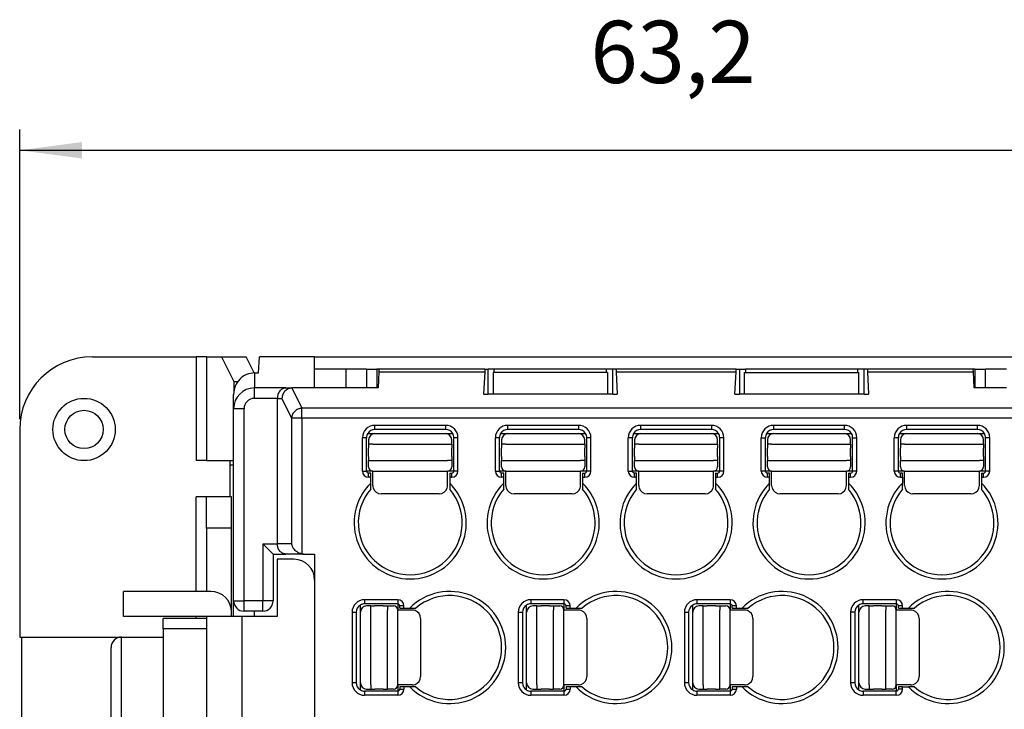
# Model space of a CAD drawing. Units: millimetres. Extents: x 445 to 655, y 473 to 770.
# Drawn here: x 493 to 540, y 694 to 727 of the extents above; entities that cross this region are included whole.
import ezdxf

# ---------------------------------------------------------------- set-up
doc = ezdxf.new("R2010")
doc.units = ezdxf.units.MM
doc.layers.add('1', color=7, linetype='Continuous')
doc.styles.add('CONVERTER_14', font='simplex.shx', dxfattribs={"width": 0.95})
doc.dimstyles.new('ME10_DIM_10', dxfattribs={"dimtxt": 3, "dimasz": 3, "dimexe": 1, "dimexo": 0.5, "dimgap": 2, "dimtad": 1, "dimdsep": 46, "dimtxsty": 'CONVERTER_14', "dimsah": 1, "dimcen": 0.09, "dimclrd": 2, "dimclre": 2, "dimclrt": 4, "dimadec": 0, "dimazin": 0, "dimtfac": 1, "dimtdec": 4, "dimtix": 1, "dimtmove": 0, "dimatfit": 3, "dimfxl": 1, "dimtolj": 1, "dimtzin": 0, "dimarcsym": 0})

# ---------------------------------------------------------------- blocks, each defined once
blk = doc.blocks.new('*D2')
at = {"layer": '1', "color": 2, "linetype": 'Continuous'}
for p, q in [((492.88, 707.813), (492.88, 721.76)), ((556.08, 707.813), (556.08, 721.76)), ((492.88, 720.76), (556.08, 720.76))]:
    blk.add_line(p, q, dxfattribs=at)
at = {"layer": '1', "color": 2}
for points in [[(495.88, 721.155), (495.88, 720.365), (492.88, 720.76)], [(553.08, 720.365), (553.08, 721.155), (556.08, 720.76)]]:
    blk.add_solid(points, dxfattribs=at)
at = {"layer": '1', "color": 4, "insert": (520.355, 723.06), "char_height": 3, "attachment_point": 7, "rotation": 0.0001, "line_spacing_factor": 0.60024, "style": 'CONVERTER_14'}
blk.add_mtext('63,2', dxfattribs=at)

msp = doc.modelspace()

# ---------------------------------------------------------------- linework, layer by layer
at = {"color": 7, "linetype": 'Continuous'}
for p, q in [((496.38, 710.813), (501.38, 710.813)), ((501.875, 710.813), (501.38, 710.813)), ((501.875, 710.813), (502.599, 710.813)), ((502.599, 710.813), (503.787, 710.813)), ((502.599, 710.813), (503.192, 709.617)), ((504.172, 710.036), (503.787, 710.813)), ((504.38, 710.036), (504.431, 710.813)), ((507.08, 710.813), (504.431, 710.813)), ((507.08, 710.813), (541.88, 710.813)), ((507.08, 710.213), (507.08, 710.813)), ((508.58, 710.213), (507.08, 710.213)), ((507.08, 709.313), (507.08, 710.213)), ((509.58, 710.213), (508.58, 710.213)), ((508.58, 710.213), (508.58, 709.313)), ((509.58, 710.213), (509.58, 709.313)), ((509.58, 710.213), (510.08, 710.213)), ((510.179, 710.213), (510.08, 710.213)), ((510.08, 710.213), (510.08, 709.313)), ((510.167, 710.092), (510.13, 709.313)), ((515.279, 710.213), (510.179, 710.213)), ((515.267, 710.092), (515.215, 709.013)), ((515.279, 710.213), (515.425, 710.213)), ((515.725, 710.213), (515.425, 710.213)), ((515.68, 710.063), (515.68, 709.013)), ((521.18, 710.063), (515.68, 710.063)), ((521.135, 710.213), (515.725, 710.213)), ((521.435, 710.213), (521.135, 710.213)), ((521.18, 710.063), (521.18, 709.013)), ((521.581, 710.213), (521.435, 710.213)), ((527.379, 710.213), (521.581, 710.213)), ((521.593, 710.092), (521.645, 709.013)), ((527.315, 709.013), (527.367, 710.092)), ((527.379, 710.213), (527.525, 710.213)), ((527.525, 710.213), (527.825, 710.213)), ((527.78, 710.063), (533.28, 710.063)), ((527.78, 709.013), (527.78, 710.063)), ((533.235, 710.213), (527.825, 710.213)), ((533.535, 710.213), (533.235, 710.213)), ((533.28, 709.013), (533.28, 710.063)), ((533.681, 710.213), (533.535, 710.213)), ((538.781, 710.213), (533.681, 710.213)), ((533.693, 710.092), (533.745, 709.013)), ((538.88, 710.213), (538.781, 710.213)), ((538.83, 709.313), (538.793, 710.092)), ((538.88, 709.313), (538.88, 710.213)), ((538.88, 710.213), (539.38, 710.213)), ((540.38, 710.213), (539.38, 710.213)), ((539.38, 709.313), (539.38, 710.213)), ((503.192, 709.617), (503.192, 709.162)), ((503.192, 709.617), (503.376, 709.617)), ((504.18, 710.036), (504.38, 710.036)), ((505.7, 709.313), (504.18, 709.313)), ((505.7, 709.313), (505.983, 709.312)), ((505.983, 709.312), (506.013, 709.313)), ((507.08, 709.313), (506.013, 709.313)), ((508.58, 709.313), (507.08, 709.313)), ((510.13, 709.313), (508.58, 709.313)), ((540.38, 709.313), (538.83, 709.313)), ((503.18, 708.313), (503.18, 709.001)), ((505.28, 708.813), (505.28, 701.813)), ((515.215, 709.013), (515.425, 709.013)), ((521.435, 709.013), (515.425, 709.013)), ((521.435, 709.013), (521.645, 709.013)), ((527.315, 709.013), (527.525, 709.013)), ((533.28, 709.013), (527.525, 709.013)), ((533.535, 709.013), (533.28, 709.013)), ((533.535, 709.013), (533.745, 709.013)), ((503.18, 705.617), (503.18, 708.313)), ((492.88, 707.313), (492.88, 697.313)), ((501.875, 705.813), (501.38, 705.813)), ((501.875, 705.813), (503.005, 705.813)), ((503.005, 704.063), (503.005, 705.813)), ((503.005, 705.813), (503.18, 705.813)), ((503.005, 705.617), (503.18, 705.617)), ((503.18, 699.063), (503.18, 705.617)), ((501.88, 704.063), (501.38, 704.063)), ((503.005, 704.063), (501.88, 704.063)), ((501.88, 702.563), (501.88, 704.063)), ((503.08, 704.063), (503.005, 704.063)), ((503.08, 702.563), (503.08, 704.063)), ((501.88, 702.563), (501.88, 699.513)), ((503.08, 698.513), (503.08, 702.563)), ((504.58, 701.813), (505.08, 701.313)), ((505.08, 701.313), (505.7, 701.313)), ((505.08, 701.313), (505.08, 699.063)), ((505.28, 701.063), (505.28, 698.313)), ((506.08, 701.063), (505.28, 701.063)), ((506.546, 701.313), (505.7, 701.313)), ((506.546, 701.313), (507.08, 701.313)), ((507.08, 701.313), (507.08, 700.063)), ((507.08, 700.063), (507.08, 687.563)), ((497.88, 698.313), (497.88, 699.513)), ((502.08, 699.513), (497.88, 699.513)), ((503.18, 698.313), (503.18, 699.063)), ((501.88, 698.313), (497.88, 698.313)), ((501.88, 698.213), (499.78, 698.213)), ((499.78, 697.713), (499.78, 698.213)), ((503.08, 698.313), (501.88, 698.313)), ((501.88, 698.313), (501.88, 698.213)), ((501.88, 698.213), (501.88, 697.713)), ((503.08, 698.313), (503.08, 698.513)), ((503.58, 698.313), (503.08, 698.313)), ((505.28, 698.313), (503.58, 698.313)), ((504.18, 698.563), (503.68, 698.563)), ((504.58, 698.563), (504.18, 698.563)), ((492.88, 697.313), (492.98, 697.313)), ((492.98, 690.313), (492.98, 697.313)), ((492.98, 697.313), (497.78, 697.313)), ((497.78, 697.313), (499.78, 697.313)), ((499.78, 697.713), (499.78, 697.313)), ((499.78, 697.313), (499.78, 690.313)), ((501.88, 697.713), (501.88, 689.913)), ((497.28, 692.075), (497.28, 696.813))]:
    msp.add_line(p, q, dxfattribs=at)
at = {"color": 2, "linetype": 'Continuous'}
for p, q in [((501.38, 710.813), (501.38, 705.813)), ((501.875, 710.813), (501.875, 705.813)), ((510.167, 710.092), (515.267, 710.092)), ((515.425, 709.013), (515.425, 710.213)), ((515.725, 710.063), (515.725, 710.213)), ((521.135, 710.063), (521.135, 710.213)), ((521.435, 709.013), (521.435, 710.213)), ((521.593, 710.092), (527.367, 710.092)), ((527.525, 710.213), (527.525, 709.013)), ((527.825, 710.213), (527.825, 710.063)), ((533.235, 710.063), (533.235, 710.213)), ((533.535, 709.013), (533.535, 710.213)), ((533.693, 710.092), (538.793, 710.092)), ((504.18, 710.036), (504.18, 709.313)), ((504.18, 708.813), (504.18, 709.313)), ((505.983, 709.312), (506.458, 708.333)), ((505.28, 708.813), (504.18, 708.813)), ((505.28, 708.813), (505.505, 708.813)), ((505.505, 708.813), (505.965, 707.863)), ((503.68, 708.313), (503.18, 708.313)), ((503.68, 699.063), (503.68, 708.313)), ((506.458, 707.863), (506.458, 708.333)), ((542.502, 708.333), (506.458, 708.333)), ((506.458, 707.863), (505.965, 707.863)), ((505.965, 707.863), (505.965, 701.813)), ((506.458, 707.863), (506.458, 701.321)), ((542.502, 707.863), (506.458, 707.863)), ((513.38, 707.513), (509.98, 707.513)), ((509.98, 707.313), (509.98, 707.513)), ((513.38, 707.313), (509.98, 707.313)), ((513.38, 707.513), (513.38, 707.313)), ((516.38, 707.313), (516.38, 707.513)), ((519.78, 707.513), (516.38, 707.513)), ((519.78, 707.313), (516.38, 707.313)), ((519.78, 707.513), (519.78, 707.313)), ((522.78, 707.313), (522.78, 707.513)), ((526.18, 707.513), (522.78, 707.513)), ((526.18, 707.313), (522.78, 707.313)), ((526.18, 707.513), (526.18, 707.313)), ((529.18, 707.313), (529.18, 707.513)), ((532.58, 707.513), (529.18, 707.513)), ((532.58, 707.313), (529.18, 707.313)), ((532.58, 707.313), (532.58, 707.513)), ((535.58, 707.313), (535.58, 707.513)), ((538.98, 707.513), (535.58, 707.513)), ((538.98, 707.313), (535.58, 707.313)), ((538.98, 707.513), (538.98, 707.313)), ((509.38, 705.313), (509.38, 706.913)), ((509.58, 706.913), (509.38, 706.913)), ((509.58, 705.313), (509.58, 706.913)), ((509.634, 707.113), (509.98, 707.113)), ((509.68, 706.813), (509.68, 706.613)), ((509.98, 707.113), (513.38, 707.113)), ((513.38, 707.113), (513.726, 707.113)), ((513.68, 706.613), (513.68, 706.813)), ((513.78, 705.313), (513.78, 706.913)), ((513.98, 706.913), (513.78, 706.913)), ((513.98, 705.313), (513.98, 706.913)), ((515.78, 705.313), (515.78, 706.913)), ((515.98, 706.913), (515.78, 706.913)), ((515.98, 705.313), (515.98, 706.913)), ((516.034, 707.113), (516.38, 707.113)), ((516.08, 706.813), (516.08, 706.613)), ((516.38, 707.113), (519.78, 707.113)), ((519.78, 707.113), (520.126, 707.113)), ((520.08, 706.613), (520.08, 706.813)), ((520.18, 705.313), (520.18, 706.913)), ((520.38, 706.913), (520.18, 706.913)), ((520.38, 705.313), (520.38, 706.913)), ((522.38, 706.913), (522.18, 706.913)), ((522.18, 705.313), (522.18, 706.913)), ((522.38, 705.313), (522.38, 706.913)), ((522.434, 707.113), (522.78, 707.113)), ((522.48, 706.813), (522.48, 706.613)), ((522.78, 707.113), (526.18, 707.113)), ((526.18, 707.113), (526.526, 707.113)), ((526.48, 706.613), (526.48, 706.813)), ((526.78, 706.913), (526.58, 706.913)), ((526.58, 705.313), (526.58, 706.913)), ((526.78, 705.313), (526.78, 706.913)), ((528.58, 706.913), (528.78, 706.913)), ((528.58, 705.313), (528.58, 706.913)), ((528.78, 705.313), (528.78, 706.913)), ((528.834, 707.113), (529.18, 707.113)), ((528.88, 706.813), (528.88, 706.613)), ((529.18, 707.113), (532.58, 707.113)), ((532.58, 707.113), (532.926, 707.113)), ((532.88, 706.613), (532.88, 706.813)), ((532.98, 706.913), (533.18, 706.913)), ((532.98, 705.313), (532.98, 706.913)), ((533.18, 705.313), (533.18, 706.913)), ((534.98, 705.313), (534.98, 706.913)), ((535.18, 706.913), (534.98, 706.913)), ((535.18, 705.313), (535.18, 706.913)), ((535.234, 707.113), (535.58, 707.113)), ((535.28, 706.813), (535.28, 706.613)), ((535.58, 707.113), (538.98, 707.113)), ((538.98, 707.113), (539.326, 707.113)), ((539.28, 706.613), (539.28, 706.813)), ((539.58, 706.913), (539.38, 706.913)), ((539.38, 705.313), (539.38, 706.913)), ((539.58, 705.313), (539.58, 706.913)), ((509.88, 706.613), (509.68, 706.613)), ((509.68, 706.613), (509.68, 706.413)), ((509.68, 706.013), (509.68, 706.413)), ((509.88, 706.613), (513.48, 706.613)), ((513.48, 706.613), (513.68, 706.613)), ((513.68, 706.613), (513.68, 706.413)), ((513.68, 706.013), (513.68, 706.413)), ((516.08, 706.613), (516.08, 706.413)), ((516.28, 706.613), (516.08, 706.613)), ((516.08, 706.013), (516.08, 706.413)), ((516.28, 706.613), (519.88, 706.613)), ((519.88, 706.613), (520.08, 706.613)), ((520.08, 706.613), (520.08, 706.413)), ((520.08, 706.013), (520.08, 706.413)), ((522.48, 706.613), (522.48, 706.413)), ((522.68, 706.613), (522.48, 706.613)), ((522.48, 706.013), (522.48, 706.413)), ((522.68, 706.613), (526.28, 706.613)), ((526.28, 706.613), (526.48, 706.613)), ((526.48, 706.613), (526.48, 706.413)), ((526.48, 706.013), (526.48, 706.413)), ((528.88, 706.613), (528.88, 706.413)), ((529.08, 706.613), (528.88, 706.613)), ((528.88, 706.013), (528.88, 706.413)), ((529.08, 706.613), (532.68, 706.613)), ((532.68, 706.613), (532.88, 706.613)), ((532.88, 706.613), (532.88, 706.413)), ((532.88, 706.013), (532.88, 706.413)), ((535.28, 706.613), (535.28, 706.413)), ((535.48, 706.613), (535.28, 706.613)), ((535.28, 706.013), (535.28, 706.413)), ((535.48, 706.613), (539.08, 706.613)), ((539.08, 706.613), (539.28, 706.613)), ((539.28, 706.613), (539.28, 706.413)), ((539.28, 706.013), (539.28, 706.413)), ((509.68, 706.013), (509.68, 705.813)), ((509.68, 705.813), (509.88, 705.813)), ((509.68, 705.513), (509.68, 705.813)), ((509.88, 705.813), (513.48, 705.813)), ((513.68, 705.813), (513.48, 705.813)), ((513.68, 706.013), (513.68, 705.813)), ((513.68, 705.813), (513.68, 705.513)), ((516.08, 706.013), (516.08, 705.813)), ((516.08, 705.813), (516.28, 705.813)), ((516.08, 705.513), (516.08, 705.813)), ((516.28, 705.813), (519.88, 705.813)), ((520.08, 705.813), (519.88, 705.813)), ((520.08, 706.013), (520.08, 705.813)), ((520.08, 705.813), (520.08, 705.513)), ((522.48, 706.013), (522.48, 705.813)), ((522.48, 705.813), (522.68, 705.813)), ((522.48, 705.513), (522.48, 705.813)), ((522.68, 705.813), (526.28, 705.813)), ((526.48, 705.813), (526.28, 705.813)), ((526.48, 706.013), (526.48, 705.813)), ((526.48, 705.813), (526.48, 705.513)), ((528.88, 706.013), (528.88, 705.813)), ((528.88, 705.513), (528.88, 705.813)), ((528.88, 705.813), (529.08, 705.813)), ((529.08, 705.813), (532.68, 705.813)), ((532.88, 705.813), (532.68, 705.813)), ((532.88, 706.013), (532.88, 705.813)), ((532.88, 705.813), (532.88, 705.513)), ((535.28, 706.013), (535.28, 705.813)), ((535.28, 705.813), (535.48, 705.813)), ((535.28, 705.513), (535.28, 705.813)), ((535.48, 705.813), (539.08, 705.813)), ((539.28, 705.813), (539.08, 705.813)), ((539.28, 706.013), (539.28, 705.813)), ((539.28, 705.813), (539.28, 705.513)), ((509.38, 705.313), (509.58, 705.313)), ((509.88, 705.313), (509.58, 705.313)), ((509.78, 705.213), (509.68, 705.213)), ((509.68, 705.013), (509.68, 705.213)), ((509.78, 705.013), (509.68, 705.013)), ((509.78, 705.013), (509.78, 705.213)), ((509.78, 704.731), (509.78, 705.013)), ((509.88, 705.313), (513.48, 705.313)), ((509.88, 704.613), (509.88, 705.313)), ((513.48, 704.613), (513.48, 705.313)), ((513.78, 705.313), (513.48, 705.313)), ((513.58, 705.213), (513.58, 705.013)), ((513.58, 705.213), (513.68, 705.213)), ((513.58, 705.013), (513.58, 704.731)), ((513.58, 705.013), (513.68, 705.013)), ((513.68, 705.013), (513.68, 705.213)), ((513.98, 705.313), (513.78, 705.313)), ((515.78, 705.313), (515.98, 705.313)), ((516.28, 705.313), (515.98, 705.313)), ((516.08, 705.013), (516.08, 705.213)), ((516.18, 705.213), (516.08, 705.213)), ((516.18, 705.013), (516.08, 705.013)), ((516.18, 705.013), (516.18, 705.213)), ((516.18, 704.731), (516.18, 705.013)), ((516.28, 705.313), (519.88, 705.313)), ((516.28, 704.613), (516.28, 705.313)), ((520.18, 705.313), (519.88, 705.313)), ((519.88, 704.613), (519.88, 705.313)), ((519.98, 705.213), (520.08, 705.213)), ((519.98, 705.213), (519.98, 705.013)), ((519.98, 705.013), (519.98, 704.731)), ((519.98, 705.013), (520.08, 705.013)), ((520.08, 705.013), (520.08, 705.213)), ((520.38, 705.313), (520.18, 705.313)), ((522.18, 705.313), (522.38, 705.313)), ((522.68, 705.313), (522.38, 705.313)), ((522.58, 705.213), (522.48, 705.213)), ((522.48, 705.013), (522.48, 705.213)), ((522.58, 705.013), (522.48, 705.013)), ((522.58, 705.013), (522.58, 705.213)), ((522.58, 704.731), (522.58, 705.013)), ((522.68, 705.313), (526.28, 705.313)), ((522.68, 704.613), (522.68, 705.313)), ((526.28, 704.613), (526.28, 705.313)), ((526.58, 705.313), (526.28, 705.313)), ((526.38, 705.213), (526.48, 705.213)), ((526.38, 705.213), (526.38, 705.013)), ((526.38, 705.013), (526.48, 705.013)), ((526.38, 705.013), (526.38, 704.731)), ((526.48, 705.013), (526.48, 705.213)), ((526.78, 705.313), (526.58, 705.313)), ((528.78, 705.313), (528.58, 705.313)), ((529.08, 705.313), (528.78, 705.313)), ((528.88, 705.013), (528.88, 705.213)), ((528.98, 705.213), (528.88, 705.213)), ((528.98, 705.013), (528.88, 705.013)), ((528.98, 705.013), (528.98, 705.213)), ((528.98, 704.731), (528.98, 705.013)), ((529.08, 704.613), (529.08, 705.313)), ((529.08, 705.313), (532.68, 705.313)), ((532.68, 704.613), (532.68, 705.313)), ((532.98, 705.313), (532.68, 705.313)), ((532.78, 705.213), (532.78, 705.013)), ((532.78, 705.213), (532.88, 705.213)), ((532.78, 705.013), (532.78, 704.731)), ((532.78, 705.013), (532.88, 705.013)), ((532.88, 705.013), (532.88, 705.213)), ((533.18, 705.313), (532.98, 705.313)), ((535.18, 705.313), (534.98, 705.313)), ((535.48, 705.313), (535.18, 705.313)), ((535.28, 705.013), (535.28, 705.213)), ((535.38, 705.213), (535.28, 705.213)), ((535.28, 705.013), (535.38, 705.013)), ((535.38, 705.013), (535.38, 705.213)), ((535.38, 705.013), (535.38, 704.731)), ((535.48, 704.613), (535.48, 705.313)), ((535.48, 705.313), (539.08, 705.313)), ((539.38, 705.313), (539.08, 705.313)), ((539.08, 704.613), (539.08, 705.313)), ((539.18, 705.213), (539.28, 705.213)), ((539.18, 705.213), (539.18, 705.013)), ((539.18, 705.013), (539.18, 704.731)), ((539.18, 705.013), (539.28, 705.013)), ((539.28, 705.013), (539.28, 705.213)), ((539.58, 705.313), (539.38, 705.313)), ((509.78, 704.438), (509.78, 704.731)), ((513.58, 704.731), (513.58, 704.438)), ((516.18, 704.438), (516.18, 704.731)), ((519.98, 704.731), (519.98, 704.438)), ((522.58, 704.438), (522.58, 704.731)), ((526.38, 704.731), (526.38, 704.438)), ((528.98, 704.438), (528.98, 704.731)), ((532.78, 704.731), (532.78, 704.438)), ((535.38, 704.438), (535.38, 704.731)), ((539.18, 704.731), (539.18, 704.438)), ((501.38, 699.513), (501.38, 704.063)), ((513.08, 704.213), (510.28, 704.213)), ((519.48, 704.213), (516.68, 704.213)), ((525.88, 704.213), (523.08, 704.213)), ((532.28, 704.213), (529.48, 704.213)), ((538.68, 704.213), (535.88, 704.213)), ((503.08, 702.563), (501.88, 702.563)), ((504.58, 701.813), (504.58, 699.063)), ((504.58, 701.813), (505.28, 701.813)), ((505.965, 701.813), (505.28, 701.813)), ((503.18, 699.063), (503.68, 699.063)), ((503.68, 698.563), (503.68, 699.063)), ((504.58, 699.063), (503.68, 699.063)), ((505.08, 699.063), (504.58, 699.063)), ((504.58, 698.563), (504.58, 699.063)), ((509.28, 698.513), (509.28, 698.859)), ((509.48, 699.113), (509.48, 698.913)), ((511.08, 699.113), (509.48, 699.113)), ((511.08, 698.913), (509.48, 698.913)), ((509.78, 698.813), (509.58, 698.813)), ((509.78, 698.613), (509.78, 698.813)), ((509.78, 698.813), (509.98, 698.813)), ((510.38, 698.813), (509.98, 698.813)), ((510.38, 698.813), (510.58, 698.813)), ((510.58, 698.813), (510.58, 698.613)), ((510.58, 698.813), (510.88, 698.813)), ((511.08, 699.113), (511.08, 698.913)), ((511.08, 698.913), (511.08, 698.613)), ((511.18, 698.713), (511.18, 698.813)), ((511.38, 698.813), (511.18, 698.813)), ((511.18, 698.713), (511.38, 698.713)), ((511.38, 698.713), (511.38, 698.813)), ((511.38, 698.713), (511.662, 698.713)), ((511.662, 698.713), (511.955, 698.713)), ((517.28, 698.513), (517.28, 698.859)), ((517.48, 699.113), (517.48, 698.913)), ((519.08, 699.113), (517.48, 699.113)), ((519.08, 698.913), (517.48, 698.913)), ((517.78, 698.813), (517.58, 698.813)), ((517.78, 698.613), (517.78, 698.813)), ((517.78, 698.813), (517.98, 698.813)), ((518.38, 698.813), (517.98, 698.813)), ((518.38, 698.813), (518.58, 698.813)), ((518.58, 698.813), (518.88, 698.813)), ((518.58, 698.813), (518.58, 698.613)), ((519.08, 699.113), (519.08, 698.913)), ((519.08, 698.913), (519.08, 698.613)), ((519.38, 698.813), (519.18, 698.813)), ((519.18, 698.713), (519.18, 698.813)), ((519.18, 698.713), (519.38, 698.713)), ((519.38, 698.713), (519.38, 698.813)), ((519.38, 698.713), (519.662, 698.713)), ((519.662, 698.713), (519.955, 698.713)), ((525.28, 698.513), (525.28, 698.859)), ((525.48, 699.113), (525.48, 698.913)), ((527.08, 699.113), (525.48, 699.113)), ((527.08, 698.913), (525.48, 698.913)), ((525.78, 698.813), (525.58, 698.813)), ((525.78, 698.613), (525.78, 698.813)), ((525.78, 698.813), (525.98, 698.813)), ((526.38, 698.813), (525.98, 698.813)), ((526.38, 698.813), (526.58, 698.813)), ((526.58, 698.813), (526.88, 698.813)), ((526.58, 698.813), (526.58, 698.613)), ((527.08, 699.113), (527.08, 698.913)), ((527.08, 698.913), (527.08, 698.613)), ((527.38, 698.813), (527.18, 698.813)), ((527.18, 698.713), (527.18, 698.813)), ((527.18, 698.713), (527.38, 698.713)), ((527.38, 698.713), (527.38, 698.813)), ((527.38, 698.713), (527.662, 698.713)), ((527.662, 698.713), (527.955, 698.713)), ((533.28, 698.513), (533.28, 698.859)), ((533.48, 698.913), (533.48, 699.113)), ((535.08, 699.113), (533.48, 699.113)), ((535.08, 698.913), (533.48, 698.913)), ((533.78, 698.813), (533.58, 698.813)), ((533.78, 698.813), (533.98, 698.813)), ((533.78, 698.613), (533.78, 698.813)), ((534.38, 698.813), (533.98, 698.813)), ((534.38, 698.813), (534.58, 698.813)), ((534.58, 698.813), (534.58, 698.613)), ((534.58, 698.813), (534.88, 698.813)), ((535.08, 699.113), (535.08, 698.913)), ((535.08, 698.913), (535.08, 698.613)), ((535.38, 698.813), (535.18, 698.813)), ((535.18, 698.713), (535.18, 698.813)), ((535.18, 698.713), (535.38, 698.713)), ((535.38, 698.713), (535.38, 698.813)), ((535.38, 698.713), (535.662, 698.713)), ((535.662, 698.713), (535.955, 698.713)), ((501.38, 698.213), (501.38, 698.313)), ((503.58, 698.313), (503.58, 689.313)), ((504.18, 698.313), (504.18, 698.563)), ((508.88, 698.513), (509.08, 698.513)), ((508.88, 698.513), (508.88, 695.113)), ((509.08, 698.513), (509.08, 695.113)), ((509.28, 695.113), (509.28, 698.513)), ((509.78, 695.013), (509.78, 698.613)), ((510.58, 695.013), (510.58, 698.613)), ((511.78, 698.613), (511.08, 698.613)), ((511.08, 695.013), (511.08, 698.613)), ((512.18, 698.213), (512.18, 695.413)), ((516.88, 698.513), (517.08, 698.513)), ((516.88, 698.513), (516.88, 695.113)), ((517.08, 698.513), (517.08, 695.113)), ((517.28, 695.113), (517.28, 698.513)), ((517.78, 695.013), (517.78, 698.613)), ((518.58, 695.013), (518.58, 698.613)), ((519.78, 698.613), (519.08, 698.613)), ((519.08, 695.013), (519.08, 698.613)), ((520.18, 698.213), (520.18, 695.413)), ((524.88, 698.513), (525.08, 698.513)), ((524.88, 698.513), (524.88, 695.113)), ((525.08, 698.513), (525.08, 695.113)), ((525.28, 695.113), (525.28, 698.513)), ((525.78, 695.013), (525.78, 698.613)), ((526.58, 695.013), (526.58, 698.613)), ((527.78, 698.613), (527.08, 698.613)), ((527.08, 695.013), (527.08, 698.613)), ((528.18, 698.213), (528.18, 695.413)), ((533.08, 698.513), (532.88, 698.513)), ((532.88, 698.513), (532.88, 695.113)), ((533.08, 698.513), (533.08, 695.113)), ((533.28, 695.113), (533.28, 698.513)), ((533.78, 695.013), (533.78, 698.613)), ((534.58, 695.013), (534.58, 698.613)), ((535.08, 695.013), (535.08, 698.613)), ((535.78, 698.613), (535.08, 698.613)), ((536.18, 698.213), (536.18, 695.413)), ((497.78, 691.717), (497.78, 697.313)), ((501.88, 697.713), (499.78, 697.713)), ((509.08, 695.113), (508.88, 695.113)), ((509.28, 694.767), (509.28, 695.113)), ((509.78, 695.013), (509.78, 694.813)), ((510.58, 694.813), (510.58, 695.013)), ((511.78, 695.013), (511.08, 695.013)), ((511.08, 695.013), (511.08, 694.713)), ((511.18, 694.913), (511.18, 694.813)), ((511.38, 694.913), (511.18, 694.913)), ((511.38, 694.913), (511.38, 694.813)), ((511.662, 694.913), (511.38, 694.913)), ((511.955, 694.913), (511.662, 694.913)), ((517.08, 695.113), (516.88, 695.113)), ((517.28, 694.767), (517.28, 695.113)), ((517.78, 695.013), (517.78, 694.813)), ((518.58, 694.813), (518.58, 695.013)), ((519.08, 695.013), (519.08, 694.713)), ((519.78, 695.013), (519.08, 695.013)), ((519.38, 694.913), (519.18, 694.913)), ((519.18, 694.913), (519.18, 694.813)), ((519.38, 694.913), (519.38, 694.813)), ((519.662, 694.913), (519.38, 694.913)), ((519.955, 694.913), (519.662, 694.913)), ((525.08, 695.113), (524.88, 695.113)), ((525.28, 694.767), (525.28, 695.113)), ((525.78, 695.013), (525.78, 694.813)), ((526.58, 694.813), (526.58, 695.013)), ((527.78, 695.013), (527.08, 695.013)), ((527.08, 695.013), (527.08, 694.713)), ((527.38, 694.913), (527.18, 694.913)), ((527.18, 694.913), (527.18, 694.813)), ((527.38, 694.913), (527.38, 694.813)), ((527.662, 694.913), (527.38, 694.913)), ((527.955, 694.913), (527.662, 694.913)), ((533.08, 695.113), (532.88, 695.113)), ((533.28, 694.767), (533.28, 695.113)), ((533.78, 695.013), (533.78, 694.813)), ((534.58, 694.813), (534.58, 695.013)), ((535.78, 695.013), (535.08, 695.013)), ((535.08, 695.013), (535.08, 694.713)), ((535.38, 694.913), (535.18, 694.913)), ((535.18, 694.913), (535.18, 694.813)), ((535.38, 694.813), (535.38, 694.913)), ((535.38, 694.913), (535.662, 694.913)), ((535.955, 694.913), (535.662, 694.913)), ((511.08, 694.713), (509.48, 694.713)), ((509.48, 694.713), (509.48, 694.513)), ((511.08, 694.513), (509.48, 694.513)), ((509.58, 694.813), (509.78, 694.813)), ((509.78, 694.813), (509.98, 694.813)), ((510.38, 694.813), (509.98, 694.813)), ((510.38, 694.813), (510.58, 694.813)), ((510.88, 694.813), (510.58, 694.813)), ((511.08, 694.713), (511.08, 694.513)), ((511.18, 694.813), (511.38, 694.813)), ((517.48, 694.713), (517.48, 694.513)), ((519.08, 694.713), (517.48, 694.713)), ((519.08, 694.513), (517.48, 694.513)), ((517.58, 694.813), (517.78, 694.813)), ((517.78, 694.813), (517.98, 694.813)), ((518.38, 694.813), (517.98, 694.813)), ((518.38, 694.813), (518.58, 694.813)), ((518.88, 694.813), (518.58, 694.813)), ((519.08, 694.713), (519.08, 694.513)), ((519.18, 694.813), (519.38, 694.813)), ((527.08, 694.713), (525.48, 694.713)), ((525.48, 694.713), (525.48, 694.513)), ((527.08, 694.513), (525.48, 694.513)), ((525.58, 694.813), (525.78, 694.813)), ((525.78, 694.813), (525.98, 694.813)), ((526.38, 694.813), (525.98, 694.813)), ((526.38, 694.813), (526.58, 694.813)), ((526.88, 694.813), (526.58, 694.813)), ((527.08, 694.713), (527.08, 694.513)), ((527.18, 694.813), (527.38, 694.813)), ((535.08, 694.713), (533.48, 694.713)), ((533.48, 694.713), (533.48, 694.513)), ((535.08, 694.513), (533.48, 694.513)), ((533.58, 694.813), (533.78, 694.813)), ((533.78, 694.813), (533.98, 694.813)), ((534.38, 694.813), (533.98, 694.813)), ((534.38, 694.813), (534.58, 694.813)), ((534.88, 694.813), (534.58, 694.813)), ((535.08, 694.513), (535.08, 694.713)), ((535.38, 694.813), (535.18, 694.813))]:
    msp.add_line(p, q, dxfattribs=at)
at = {"color": 7, "linetype": 'Continuous'}
for radius in [1.5, 0.923]:
    msp.add_circle((495.98, 707.313), radius, dxfattribs=at)
for centre, radius, start, end in [((496.38, 707.313), 3.5, 90, 180), ((504.18, 708.313), 1, 90, 180), ((506.08, 700.063), 1, 0, 90), ((506.546, 701.828), 0.515, 260.15, 270.0011), ((502.08, 698.513), 1, 0, 90), ((503.68, 699.063), 0.5, 180, 270), ((504.58, 699.063), 0.5, 270, 0), ((497.78, 696.813), 0.5, 90, 180)]:
    msp.add_arc(centre, radius, start, end, dxfattribs=at)
at = {"color": 2, "linetype": 'Continuous'}
for centre, radius, start, end in [((504.18, 708.313), 0.5, 90, 180), ((509.98, 706.913), 0.6, 90, 180), ((509.98, 706.913), 0.4, 90, 150), ((513.38, 706.913), 0.6, 0, 90), ((513.38, 706.913), 0.4, 30, 90), ((516.38, 706.913), 0.6, 90, 180), ((516.38, 706.913), 0.4, 90, 150), ((519.78, 706.913), 0.6, 0, 90), ((519.78, 706.913), 0.4, 30, 90), ((522.78, 706.913), 0.6, 90, 180), ((522.78, 706.913), 0.4, 90, 150), ((526.18, 706.913), 0.6, 0, 90), ((526.18, 706.913), 0.4, 30, 90), ((529.18, 706.913), 0.6, 90, 180), ((529.18, 706.913), 0.4, 90, 150), ((532.58, 706.913), 0.6, 0, 90), ((532.58, 706.913), 0.4, 30, 90), ((535.58, 706.913), 0.6, 90, 180), ((535.58, 706.913), 0.4, 90, 150), ((538.98, 706.913), 0.6, 0, 90), ((538.98, 706.913), 0.4, 30, 90), ((509.98, 706.913), 0.4, 150, 180), ((509.98, 706.813), 0.3, 90, 180), ((513.38, 706.813), 0.3, 0, 90), ((513.38, 706.913), 0.4, 0, 30), ((516.38, 706.913), 0.4, 150, 180), ((516.38, 706.813), 0.3, 90, 180), ((519.78, 706.813), 0.3, 0, 90), ((519.78, 706.913), 0.4, 0, 30), ((522.78, 706.913), 0.4, 150, 180), ((522.78, 706.813), 0.3, 90, 180), ((526.18, 706.813), 0.3, 0, 90), ((526.18, 706.913), 0.4, 0, 30), ((529.18, 706.913), 0.4, 150, 180), ((529.18, 706.813), 0.3, 90, 180), ((532.58, 706.813), 0.3, 0, 90), ((532.58, 706.913), 0.4, 0, 30), ((535.58, 706.913), 0.4, 150, 180), ((535.58, 706.813), 0.3, 90, 180), ((538.98, 706.813), 0.3, 0, 90), ((538.98, 706.913), 0.4, 0, 30), ((509.88, 705.513), 0.2, 180, 270), ((513.48, 705.513), 0.2, 270, 0), ((516.28, 705.513), 0.2, 180, 270), ((519.88, 705.513), 0.2, 270, 0), ((522.68, 705.513), 0.2, 180, 270), ((526.28, 705.513), 0.2, 270, 0), ((529.08, 705.513), 0.2, 180, 270), ((532.68, 705.513), 0.2, 270, 0), ((535.48, 705.513), 0.2, 180, 270), ((539.08, 705.513), 0.2, 270, 0), ((509.68, 705.313), 0.3, 180, 270), ((509.68, 705.313), 0.1, 180, 270), ((513.68, 705.313), 0.3, 270, 0), ((513.68, 705.313), 0.1, 270, 0), ((516.08, 705.313), 0.3, 180, 270), ((516.08, 705.313), 0.1, 180, 270), ((520.08, 705.313), 0.3, 270, 0), ((520.08, 705.313), 0.1, 270, 0), ((522.48, 705.313), 0.3, 180, 270), ((522.48, 705.313), 0.1, 180, 270), ((526.48, 705.313), 0.1, 270, 0), ((526.48, 705.313), 0.3, 270, 0), ((528.88, 705.313), 0.3, 180, 270), ((528.88, 705.313), 0.1, 180, 270), ((532.88, 705.313), 0.1, 270, 0), ((532.88, 705.313), 0.3, 270, 0), ((535.28, 705.313), 0.3, 180, 270), ((535.28, 705.313), 0.1, 180, 270), ((539.28, 705.313), 0.3, 270, 0), ((539.28, 705.313), 0.1, 270, 0), ((511.68, 702.813), 2.7, 134.7249, 45.2751), ((511.68, 702.813), 2.5, 139.4642, 40.5358), ((510.28, 704.613), 0.4, 180, 199.2765), ((510.28, 704.613), 0.4, 199.2765, 270), ((513.08, 704.613), 0.4, 270, 340.7235), ((513.08, 704.613), 0.4, 340.7235, 0), ((518.08, 702.813), 2.7, 134.7249, 45.2751), ((518.08, 702.813), 2.5, 139.4642, 40.5358), ((516.68, 704.613), 0.4, 180, 199.2765), ((516.68, 704.613), 0.4, 199.2765, 270), ((519.48, 704.613), 0.4, 270, 340.7235), ((519.48, 704.613), 0.4, 340.7235, 0), ((524.48, 702.813), 2.7, 134.7249, 45.2751), ((524.48, 702.813), 2.5, 139.4642, 40.5358), ((523.08, 704.613), 0.4, 180, 199.2765), ((523.08, 704.613), 0.4, 199.2765, 270), ((525.88, 704.613), 0.4, 270, 340.7235), ((525.88, 704.613), 0.4, 340.7235, 0), ((530.88, 702.813), 2.7, 134.7249, 45.2751), ((530.88, 702.813), 2.5, 139.4642, 40.5358), ((529.48, 704.613), 0.4, 180, 199.2765), ((529.48, 704.613), 0.4, 199.2765, 270), ((532.28, 704.613), 0.4, 270, 340.7235), ((532.28, 704.613), 0.4, 340.7235, 0), ((537.28, 702.813), 2.7, 134.7249, 45.2751), ((537.28, 702.813), 2.5, 139.4642, 40.5358), ((535.88, 704.613), 0.4, 180, 199.2765), ((535.88, 704.613), 0.4, 199.2765, 270), ((538.68, 704.613), 0.4, 270, 340.7235), ((538.68, 704.613), 0.4, 340.7235, 0), ((513.58, 696.813), 2.7, 224.7249, 135.2751), ((513.58, 696.813), 2.5, 229.4642, 130.5358), ((521.58, 696.813), 2.7, 224.7249, 135.2751), ((521.58, 696.813), 2.5, 229.4642, 130.5358), ((529.58, 696.813), 2.7, 224.7249, 135.2751), ((529.58, 696.813), 2.5, 229.4642, 130.5358), ((537.58, 696.813), 2.7, 224.7249, 135.2751), ((537.58, 696.813), 2.5, 229.4642, 130.5358), ((509.48, 698.513), 0.6, 90, 180), ((509.48, 698.513), 0.4, 120, 180), ((509.48, 698.513), 0.4, 90, 120), ((509.58, 698.513), 0.3, 90, 180), ((510.88, 698.613), 0.2, 0, 90), ((511.08, 698.813), 0.3, 0, 90), ((511.08, 698.813), 0.1, 0, 90), ((517.48, 698.513), 0.6, 90, 180), ((517.48, 698.513), 0.4, 120, 180), ((517.48, 698.513), 0.4, 90, 120), ((517.58, 698.513), 0.3, 90, 180), ((518.88, 698.613), 0.2, 0, 90), ((519.08, 698.813), 0.3, 0, 90), ((519.08, 698.813), 0.1, 0, 90), ((525.48, 698.513), 0.6, 90, 180), ((525.48, 698.513), 0.4, 120, 180), ((525.48, 698.513), 0.4, 90, 120), ((525.58, 698.513), 0.3, 90, 180), ((526.88, 698.613), 0.2, 0, 90), ((527.08, 698.813), 0.3, 0, 90), ((527.08, 698.813), 0.1, 0, 90), ((533.48, 698.513), 0.6, 90, 180), ((533.48, 698.513), 0.4, 120, 180), ((533.48, 698.513), 0.4, 90, 120), ((533.58, 698.513), 0.3, 90, 180), ((534.88, 698.613), 0.2, 360, 90), ((535.08, 698.813), 0.3, 0, 90), ((535.08, 698.813), 0.1, 0, 90), ((511.78, 698.213), 0.4, 70.7235, 90), ((511.78, 698.213), 0.4, 0, 70.7235), ((519.78, 698.213), 0.4, 70.7235, 90), ((519.78, 698.213), 0.4, 0, 70.7235), ((527.78, 698.213), 0.4, 70.7235, 90), ((527.78, 698.213), 0.4, 0, 70.7235), ((535.78, 698.213), 0.4, 70.7235, 90), ((535.78, 698.213), 0.4, 0, 70.7235), ((511.78, 695.413), 0.4, 289.2765, 0), ((519.78, 695.413), 0.4, 289.2765, 0), ((527.78, 695.413), 0.4, 289.2765, 0), ((535.78, 695.413), 0.4, 289.2765, 0), ((509.48, 695.113), 0.6, 180, 270), ((509.48, 695.113), 0.4, 180, 240), ((509.58, 695.113), 0.3, 180, 270), ((510.88, 695.013), 0.2, 270, 360), ((511.78, 695.413), 0.4, 270, 289.2765), ((517.48, 695.113), 0.6, 180, 270), ((517.48, 695.113), 0.4, 180, 240), ((517.58, 695.113), 0.3, 180, 270), ((518.88, 695.013), 0.2, 270, 360), ((519.78, 695.413), 0.4, 270, 289.2765), ((525.48, 695.113), 0.6, 180, 270), ((525.48, 695.113), 0.4, 180, 240), ((525.58, 695.113), 0.3, 180, 270), ((526.88, 695.013), 0.2, 270, 360), ((527.78, 695.413), 0.4, 270, 289.2765), ((533.48, 695.113), 0.6, 180, 270), ((533.48, 695.113), 0.4, 180, 240), ((533.58, 695.113), 0.3, 180, 270), ((534.88, 695.013), 0.2, 270, 360), ((535.78, 695.413), 0.4, 270, 289.2765), ((509.48, 695.113), 0.4, 240, 270), ((511.08, 694.813), 0.3, 270, 0), ((511.08, 694.813), 0.1, 270, 0), ((517.48, 695.113), 0.4, 240, 270), ((519.08, 694.813), 0.1, 270, 0), ((519.08, 694.813), 0.3, 270, 0), ((525.48, 695.113), 0.4, 240, 270), ((527.08, 694.813), 0.1, 270, 0), ((527.08, 694.813), 0.3, 270, 0), ((533.48, 695.113), 0.4, 240, 270), ((535.08, 694.813), 0.3, 270, 0), ((535.08, 694.813), 0.1, 270, 0)]:
    msp.add_arc(centre, radius, start, end, dxfattribs=at)
at = {"color": 7, "linetype": 'Continuous'}
for points, knots in [([(510.179, 710.213), (510.178, 710.21), (510.174, 710.201), (510.173, 710.177), (510.17, 710.14), (510.168, 710.11), (510.167, 710.092)], [0, 0, 0, 0, 0.0082107, 0.0311693, 0.069007, 0.1215967, 0.1215967, 0.1215967, 0.1215967]), ([(515.279, 710.213), (515.278, 710.21), (515.274, 710.201), (515.273, 710.177), (515.269, 710.14), (515.268, 710.11), (515.267, 710.092)], [0, 0, 0, 0, 0.0082107, 0.0311693, 0.069007, 0.1215967, 0.1215967, 0.1215967, 0.1215967]), ([(521.581, 710.213), (521.582, 710.21), (521.586, 710.201), (521.587, 710.177), (521.591, 710.14), (521.592, 710.11), (521.593, 710.092)], [0, 0, 0, 0, 0.0082107, 0.0311693, 0.069007, 0.1215967, 0.1215967, 0.1215967, 0.1215967]), ([(527.367, 710.092), (527.368, 710.11), (527.369, 710.14), (527.373, 710.177), (527.374, 710.201), (527.378, 710.21), (527.379, 710.213)], [0, 0, 0, 0, 0.0525897, 0.0904274, 0.113386, 0.1215967, 0.1215967, 0.1215967, 0.1215967]), ([(533.681, 710.213), (533.682, 710.21), (533.686, 710.201), (533.687, 710.177), (533.691, 710.14), (533.692, 710.11), (533.693, 710.092)], [0, 0, 0, 0, 0.0082107, 0.0311693, 0.069007, 0.1215967, 0.1215967, 0.1215967, 0.1215967]), ([(538.793, 710.092), (538.792, 710.11), (538.791, 710.14), (538.787, 710.177), (538.786, 710.201), (538.782, 710.21), (538.781, 710.213)], [0, 0, 0, 0, 0.0525897, 0.0904274, 0.113386, 0.1215967, 0.1215967, 0.1215967, 0.1215967]), ([(504.18, 710.036), (504.049, 710.021), (503.785, 709.989), (503.454, 709.748), (503.225, 709.406), (503.195, 709.137), (503.18, 709.001)], [0, 0, 0, 0, 0.390713, 0.785192, 1.184939, 1.588368, 1.588368, 1.588368, 1.588368]), ([(505.7, 709.313), (505.644, 709.305), (505.53, 709.289), (505.392, 709.17), (505.298, 709.005), (505.286, 708.878), (505.28, 708.813)], [0, 0, 0, 0, 0.1650041, 0.3389979, 0.5249655, 0.7189538, 0.7189538, 0.7189538, 0.7189538]), ([(505.983, 709.312), (505.921, 709.301), (505.797, 709.28), (505.642, 709.163), (505.532, 709.003), (505.514, 708.876), (505.505, 708.813)], [0, 0, 0, 0, 0.1864693, 0.3750879, 0.5646518, 0.7534607, 0.7534607, 0.7534607, 0.7534607]), ([(505.7, 701.313), (505.644, 701.321), (505.53, 701.337), (505.392, 701.456), (505.298, 701.62), (505.286, 701.748), (505.28, 701.813)], [0, 0, 0, 0, 0.1650041, 0.3389979, 0.5249655, 0.7189538, 0.7189538, 0.7189538, 0.7189538]), ([(506.458, 701.321), (506.399, 701.337), (506.28, 701.37), (506.131, 701.486), (506.015, 701.635), (505.982, 701.754), (505.965, 701.813)], [0, 0, 0, 0, 0.1810297, 0.3683102, 0.5555906, 0.7366203, 0.7366203, 0.7366203, 0.7366203])]:
    msp.add_open_spline(points, degree=3, knots=knots, dxfattribs=at)
at = {"color": 2, "linetype": 'Continuous'}
msp.add_open_spline([(506.458, 708.333), (506.396, 708.323), (506.271, 708.302), (506.114, 708.194), (505.998, 708.043), (505.976, 707.922), (505.965, 707.863)], degree=3, knots=[0, 0, 0, 0, 0.1870931, 0.3746179, 0.5591005, 0.7386134, 0.7386134, 0.7386134, 0.7386134], dxfattribs=at)

# ---------------------------------------------------------------- dimensions: what is measured, and where the dimension line sits
at = {"layer": '1'}
dim = msp.add_linear_dim(base=(492.88, 720.76), p1=(556.08, 707.313), p2=(492.88, 707.313), dimstyle='ME10_DIM_10', dxfattribs=at)
dim.commit()
dim.dimension.update_dxf_attribs({"geometry": '*D2', "text_midpoint": (524.48, 724.41), "text_rotation": 0.0001})

doc.saveas('drawing.dxf')
